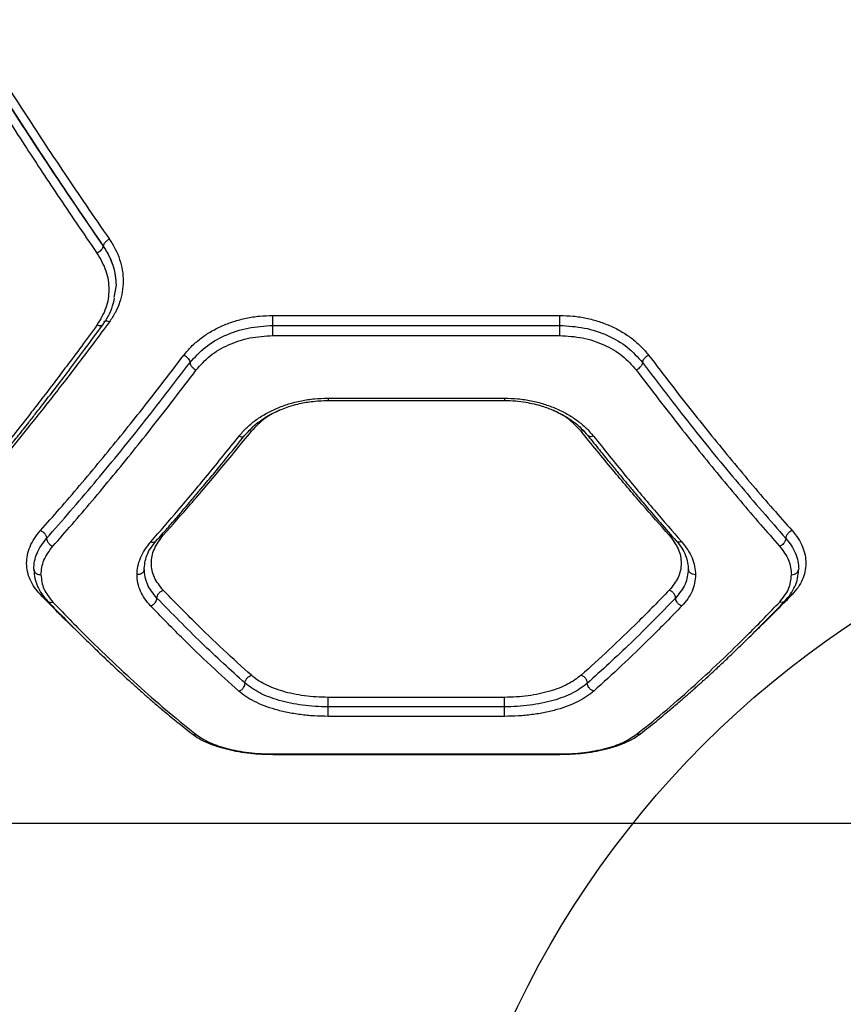
# Model space of a CAD drawing. Units: millimetres. Extents: x 17140 to 25603, y 42873 to 49891.
# Drawn here: x 20580 to 20753, y 47276 to 47482 of the extents above; entities that cross this region are included whole.
import ezdxf

# ---------------------------------------------------------------- set-up
doc = ezdxf.new("R2010")
doc.units = ezdxf.units.MM
doc.header["$LTSCALE"] = 200
doc.layers.add('OTWORY_MONTAŻOWE', color=1, linetype='Continuous')

msp = doc.modelspace()

# ---------------------------------------------------------------- linework, layer by layer
at = {"color": 7, "linetype": 'Continuous', "lineweight": 25}
for p, q in [((20597.89, 47434.35), (20597.89, 47434.32)), ((20600.57, 47426.14), (20600.15, 47423.58)), ((20633.37, 47419.84), (20693.37, 47419.84)), ((20633.37, 47417.74), (20693.37, 47417.74)), ((20633.37, 47415.62), (20693.37, 47415.62)), ((20644.92, 47402.54), (20681.83, 47402.54)), ((20644.9, 47402.05), (20681.85, 47402.05)), ((20681.83, 47339.95), (20644.92, 47339.95)), ((20681.83, 47337.97), (20644.92, 47337.97)), ((20681.83, 47335.97), (20644.92, 47335.97)), ((20633.35, 47328.03), (20693.41, 47328.03)), ((20633.37, 47328.12), (20693.37, 47328.12)), ((20459.75, 47313.66), (20801.9, 47313.66))]:
    msp.add_line(p, q, dxfattribs=at)
at = {"color": 1, "linetype": 'Continuous', "lineweight": 25}
for p, q in [((20628.9, 47395.61), (20628.45, 47395.72)), ((20610.45, 47373.86), (20610.08, 47373.93)), ((20716.67, 47373.93), (20716.3, 47373.86)), ((20584.75, 47361.46), (20585.11, 47361.51)), ((20741.99, 47361.46), (20741.64, 47361.51))]:
    msp.add_line(p, q, dxfattribs=at)
at = {"color": 7, "linetype": 'Continuous', "lineweight": 25}
for points, knots in [([(20567.89, 47480.5), (20571.18, 47475.17), (20577.79, 47464.49), (20587.81, 47449.07), (20594.53, 47439.26), (20597.89, 47434.35)], [0, 0, 0, 0, 0.332469, 0.666139, 1, 1, 1, 1]), ([(20569.19, 47481.69), (20570.51, 47479.55), (20573.22, 47475.15), (20577.43, 47468.48), (20581.68, 47461.85), (20585.85, 47455.46), (20590.02, 47449.18), (20594.45, 47442.63), (20597.56, 47438.14), (20599.19, 47435.79)], [0, 0, 0, 0, 0.1335405, 0.2743528, 0.4224376, 0.5595286, 0.6913914, 0.8382153, 1, 1, 1, 1]), ([(20566.59, 47479.1), (20567.74, 47477.22), (20570.1, 47473.37), (20573.73, 47467.54), (20577.55, 47461.51), (20581.23, 47455.79), (20584.83, 47450.28), (20588.42, 47444.87), (20592.38, 47438.99), (20595.15, 47434.97), (20596.59, 47432.87)], [0, 0, 0, 0, 0.116217, 0.238165, 0.365843, 0.499252, 0.606118, 0.725198, 0.856492, 1, 1, 1, 1]), ([(20567.89, 47480.3), (20571.19, 47474.99), (20577.79, 47464.34), (20587.81, 47448.98), (20594.53, 47439.21), (20597.89, 47434.32)], [0, 0, 0, 0, 0.3324994, 0.6661583, 1, 1, 1, 1]), ([(20599.19, 47435.79), (20599.02, 47435.7), (20598.69, 47435.51), (20598.26, 47435.12), (20597.96, 47434.71), (20597.91, 47434.47), (20597.89, 47434.35)], [0, 0, 0, 0, 0.249931, 0.499865, 0.749562, 1, 1, 1, 1]), ([(20599.19, 47435.79), (20599.63, 47435.11), (20600.5, 47433.74), (20601.39, 47431.54), (20601.95, 47429.29), (20602.13, 47427.02), (20601.94, 47424.76), (20601.39, 47422.56), (20600.5, 47420.44), (20599.63, 47419.14), (20599.19, 47418.5)], [0, 0, 0, 0, 0.1249634, 0.2503854, 0.3752422, 0.500391, 0.625148, 0.7500143, 0.8751244, 1, 1, 1, 1]), ([(20597.89, 47434.32), (20597.86, 47434.19), (20597.8, 47433.92), (20597.46, 47433.48), (20597.03, 47433.12), (20596.74, 47432.96), (20596.59, 47432.87)], [0, 0, 0, 0, 0.279576, 0.558948, 0.779258, 1, 1, 1, 1]), ([(20597.89, 47434.35), (20598.31, 47433.68), (20599.13, 47432.4), (20599.94, 47430.34), (20600.47, 47428.26), (20600.54, 47426.84), (20600.57, 47426.14)], [0, 0, 0, 0, 0.2605033, 0.5002189, 0.7520418, 1, 1, 1, 1]), ([(20597.89, 47434.32), (20598.33, 47433.64), (20599.18, 47432.3), (20599.99, 47430.19), (20600.48, 47428.14), (20600.54, 47426.8), (20600.57, 47426.14)], [0, 0, 0, 0, 0.268693, 0.524918, 0.768684, 1, 1, 1, 1]), ([(20596.59, 47432.87), (20597.29, 47431.66), (20598.7, 47429.24), (20599.25, 47425.25), (20598.7, 47421.32), (20597.29, 47418.99), (20596.59, 47417.83)], [0, 0, 0, 0, 0.249808, 0.499826, 0.749771, 1, 1, 1, 1]), ([(20597.79, 47417.86), (20598.21, 47418.49), (20599.06, 47419.76), (20599.88, 47421.65), (20600.15, 47422.92), (20600.27, 47423.47)], [0, 0, 0, 0, 0.361848, 0.724762, 1, 1, 1, 1]), ([(20614.75, 47411.52), (20615.25, 47412.12), (20616.26, 47413.34), (20618.14, 47414.96), (20620.25, 47416.41), (20622.6, 47417.62), (20625.13, 47418.6), (20627.8, 47419.31), (20630.56, 47419.75), (20632.44, 47419.81), (20633.37, 47419.84)], [0, 0, 0, 0, 0.124734, 0.250089, 0.374753, 0.499841, 0.624849, 0.749995, 0.875158, 1, 1, 1, 1]), ([(20693.37, 47419.84), (20694.31, 47419.81), (20696.19, 47419.75), (20698.96, 47419.3), (20701.64, 47418.6), (20704.16, 47417.62), (20706.51, 47416.4), (20708.62, 47414.96), (20710.5, 47413.33), (20711.5, 47412.12), (20711.99, 47411.52)], [0, 0, 0, 0, 0.125188, 0.250873, 0.375749, 0.500897, 0.625863, 0.750812, 0.875622, 1, 1, 1, 1]), ([(20596.59, 47417.83), (20595.5, 47416.33), (20593.39, 47413.44), (20590.32, 47409.33), (20587.47, 47405.55), (20584.82, 47402.09), (20582.21, 47398.72), (20578.21, 47393.63), (20572.96, 47387.09), (20568.65, 47381.98), (20566.59, 47379.52)], [0, 0, 0, 0, 0.108312, 0.209813, 0.304504, 0.392384, 0.473454, 0.565511, 0.791631, 1, 1, 1, 1]), ([(20567.74, 47379.69), (20568.8, 47380.93), (20570.76, 47383.25), (20573.5, 47386.54), (20575.79, 47389.33), (20577.64, 47391.6), (20579.05, 47393.36), (20580.19, 47394.79), (20581.24, 47396.1), (20582.46, 47397.65), (20583.94, 47399.53), (20585.8, 47401.92), (20588.07, 47404.85), (20590.84, 47408.5), (20594.14, 47412.89), (20596.52, 47416.13), (20597.79, 47417.86)], [0, 0, 0, 0, 0.10683, 0.198563, 0.275157, 0.336578, 0.382802, 0.416496, 0.450669, 0.487049, 0.538988, 0.597578, 0.672457, 0.76448, 0.873659, 1, 1, 1, 1]), ([(20599.19, 47418.5), (20598.11, 47417.04), (20596.01, 47414.21), (20592.96, 47410.17), (20590.11, 47406.45), (20587.45, 47403.03), (20584.82, 47399.69), (20580.82, 47394.67), (20575.56, 47388.23), (20571.25, 47383.19), (20569.19, 47380.78)], [0, 0, 0, 0, 0.107395, 0.208404, 0.303027, 0.391265, 0.473117, 0.565412, 0.791327, 1, 1, 1, 1]), ([(20616.05, 47409.98), (20617.04, 47411.08), (20619.01, 47413.3), (20623.26, 47415.76), (20628.13, 47417.42), (20631.62, 47417.63), (20633.37, 47417.74)], [0, 0, 0, 0, 0.249075, 0.499576, 0.749505, 1, 1, 1, 1]), ([(20693.37, 47417.74), (20695.12, 47417.63), (20698.61, 47417.43), (20703.47, 47415.77), (20707.73, 47413.31), (20709.7, 47411.09), (20710.69, 47409.98)], [0, 0, 0, 0, 0.249086, 0.499582, 0.749514, 1, 1, 1, 1]), ([(20617.35, 47408.43), (20618.26, 47409.46), (20620.08, 47411.52), (20624.02, 47413.79), (20628.52, 47415.33), (20631.75, 47415.53), (20633.37, 47415.62)], [0, 0, 0, 0, 0.249546, 0.500149, 0.749877, 1, 1, 1, 1]), ([(20693.37, 47415.62), (20694.98, 47415.53), (20698.22, 47415.34), (20702.71, 47413.8), (20706.65, 47411.52), (20708.48, 47409.46), (20709.39, 47408.43)], [0, 0, 0, 0, 0.248716, 0.49901, 0.749042, 1, 1, 1, 1]), ([(20584.75, 47374.83), (20586.09, 47376.33), (20588.81, 47379.41), (20593.01, 47384.3), (20597.27, 47389.39), (20601.49, 47394.54), (20605.71, 47399.81), (20610.12, 47405.43), (20613.17, 47409.44), (20614.75, 47411.52)], [0, 0, 0, 0, 0.134813, 0.275834, 0.423065, 0.562405, 0.697369, 0.843234, 1, 1, 1, 1]), ([(20614.75, 47411.52), (20614.93, 47411.43), (20615.27, 47411.25), (20615.7, 47410.83), (20615.99, 47410.38), (20616.03, 47410.11), (20616.05, 47409.98)], [0, 0, 0, 0, 0.250458, 0.500141, 0.750072, 1, 1, 1, 1]), ([(20711.99, 47411.52), (20711.8, 47411.41), (20711.42, 47411.21), (20711, 47410.76), (20710.74, 47410.33), (20710.71, 47410.1), (20710.69, 47409.98)], [0, 0, 0, 0, 0.280148, 0.559261, 0.779699, 1, 1, 1, 1]), ([(20711.99, 47411.52), (20713.58, 47409.44), (20716.63, 47405.43), (20721.04, 47399.81), (20725.26, 47394.54), (20729.47, 47389.39), (20733.74, 47384.3), (20737.94, 47379.41), (20740.66, 47376.33), (20741.99, 47374.83)], [0, 0, 0, 0, 0.156764, 0.302629, 0.437594, 0.576934, 0.724164, 0.865186, 1, 1, 1, 1]), ([(20586.06, 47373.2), (20589.36, 47376.98), (20595.95, 47384.53), (20605.97, 47396.81), (20612.69, 47405.59), (20616.05, 47409.98)], [0, 0, 0, 0, 0.333351, 0.666727, 1, 1, 1, 1]), ([(20587.37, 47371.57), (20588.71, 47373.09), (20591.43, 47376.18), (20595.64, 47381.11), (20599.91, 47386.22), (20604.12, 47391.4), (20608.34, 47396.69), (20612.73, 47402.33), (20615.78, 47406.35), (20617.35, 47408.43)], [0, 0, 0, 0, 0.135112, 0.27642, 0.423926, 0.563247, 0.69792, 0.843504, 1, 1, 1, 1]), ([(20616.05, 47409.98), (20616.08, 47409.82), (20616.13, 47409.52), (20616.47, 47409.04), (20616.9, 47408.67), (20617.2, 47408.51), (20617.35, 47408.43)], [0, 0, 0, 0, 0.279564, 0.558916, 0.779233, 1, 1, 1, 1]), ([(20710.69, 47409.98), (20710.67, 47409.82), (20710.62, 47409.52), (20710.27, 47409.04), (20709.84, 47408.67), (20709.54, 47408.51), (20709.39, 47408.43)], [0, 0, 0, 0, 0.279564, 0.558916, 0.779233, 1, 1, 1, 1]), ([(20709.39, 47408.43), (20710.97, 47406.35), (20714.02, 47402.33), (20718.41, 47396.69), (20722.62, 47391.4), (20726.84, 47386.22), (20731.11, 47381.11), (20735.31, 47376.18), (20738.04, 47373.09), (20739.37, 47371.57)], [0, 0, 0, 0, 0.156498, 0.302083, 0.436754, 0.576075, 0.723581, 0.864889, 1, 1, 1, 1]), ([(20710.69, 47409.98), (20714.05, 47405.59), (20720.78, 47396.81), (20730.79, 47384.53), (20737.39, 47376.98), (20740.68, 47373.2)], [0, 0, 0, 0, 0.3332729, 0.6666488, 1, 1, 1, 1]), ([(20626.3, 47394.6), (20626.8, 47395.17), (20627.8, 47396.33), (20629.67, 47397.88), (20631.78, 47399.26), (20634.13, 47400.42), (20636.66, 47401.36), (20639.33, 47402.03), (20642.1, 47402.46), (20643.98, 47402.52), (20644.92, 47402.54)], [0, 0, 0, 0, 0.1251883, 0.2508461, 0.3758972, 0.5010973, 0.6258768, 0.7506649, 0.8754907, 1, 1, 1, 1]), ([(20681.83, 47402.54), (20682.77, 47402.52), (20684.65, 47402.46), (20687.43, 47402.03), (20690.1, 47401.35), (20692.63, 47400.41), (20694.98, 47399.25), (20697.09, 47397.87), (20698.96, 47396.32), (20699.95, 47395.17), (20700.45, 47394.6)], [0, 0, 0, 0, 0.124802, 0.250156, 0.374788, 0.499833, 0.624897, 0.750047, 0.875141, 1, 1, 1, 1]), ([(20627.47, 47394.71), (20628.11, 47395.42), (20629.29, 47396.74), (20631.44, 47398.32), (20633.44, 47399.45), (20635.17, 47400.22), (20636.85, 47400.83), (20638.86, 47401.4), (20641.6, 47401.93), (20643.73, 47402), (20644.92, 47402.05)], [0, 0, 0, 0, 0.169905, 0.3153, 0.435125, 0.529556, 0.603196, 0.700543, 0.832924, 1, 1, 1, 1]), ([(20681.83, 47402.05), (20682.61, 47402.03), (20684.11, 47401.99), (20686.77, 47401.64), (20689.47, 47401.01), (20691.91, 47400.1), (20693.35, 47399.4), (20694.12, 47398.98), (20694.73, 47398.63), (20695.56, 47398.11), (20696.72, 47397.26), (20698.04, 47396.14), (20698.83, 47395.22), (20699.27, 47394.71)], [0, 0, 0, 0, 0.1101671, 0.21058, 0.3799205, 0.5082826, 0.5961765, 0.6248928, 0.6439907, 0.7084458, 0.7816931, 0.8789847, 1, 1, 1, 1]), ([(20607.85, 47372.5), (20609.75, 47374.67), (20613.68, 47379.18), (20619.84, 47386.54), (20624.1, 47391.85), (20626.3, 47394.6)], [0, 0, 0, 0, 0.311486, 0.644818, 1, 1, 1, 1]), ([(20608.98, 47372.68), (20609.77, 47373.57), (20611.22, 47375.22), (20613.23, 47377.53), (20614.87, 47379.45), (20616.19, 47380.99), (20617.52, 47382.56), (20619.16, 47384.52), (20621.41, 47387.23), (20624.25, 47390.69), (20626.33, 47393.29), (20627.47, 47394.71)], [0, 0, 0, 0, 0.128801, 0.237932, 0.327346, 0.397005, 0.451939, 0.542409, 0.663872, 0.816383, 1, 1, 1, 1]), ([(20610.45, 47373.86), (20612.35, 47376.01), (20616.29, 47380.45), (20622.44, 47387.68), (20626.7, 47392.92), (20628.9, 47395.61)], [0, 0, 0, 0, 0.3120122, 0.6453442, 1, 1, 1, 1]), ([(20716.3, 47373.86), (20714.4, 47376.01), (20710.46, 47380.45), (20704.31, 47387.68), (20700.05, 47392.92), (20697.85, 47395.61)], [0, 0, 0, 0, 0.312012, 0.645344, 1, 1, 1, 1]), ([(20699.27, 47394.71), (20700.08, 47393.71), (20701.56, 47391.86), (20703.59, 47389.36), (20705.26, 47387.33), (20706.58, 47385.73), (20707.91, 47384.13), (20709.56, 47382.17), (20711.8, 47379.53), (20714.6, 47376.27), (20716.65, 47373.95), (20717.77, 47372.68)], [0, 0, 0, 0, 0.129178, 0.238558, 0.328168, 0.39803, 0.453008, 0.543347, 0.66468, 0.816933, 1, 1, 1, 1]), ([(20700.45, 47394.6), (20702.65, 47391.85), (20706.91, 47386.54), (20713.06, 47379.18), (20717, 47374.67), (20718.9, 47372.5)], [0, 0, 0, 0, 0.355182, 0.688514, 1, 1, 1, 1]), ([(20584.75, 47361.46), (20584.32, 47361.96), (20583.45, 47362.94), (20582.56, 47364.56), (20582, 47366.24), (20581.82, 47367.97), (20581.99, 47369.72), (20582.54, 47371.47), (20583.43, 47373.2), (20584.31, 47374.29), (20584.75, 47374.83)], [0, 0, 0, 0, 0.125073, 0.250614, 0.375514, 0.50047, 0.625315, 0.75026, 0.875265, 1, 1, 1, 1]), ([(20584.75, 47374.83), (20584.93, 47374.75), (20585.27, 47374.59), (20585.63, 47374.24), (20585.85, 47373.93), (20586.02, 47373.6), (20586.05, 47373.36), (20586.06, 47373.2)], [0, 0, 0, 0, 0.249585, 0.499273, 0.624337, 0.749682, 1, 1, 1, 1]), ([(20610.45, 47362.36), (20609.75, 47363.23), (20608.36, 47364.98), (20607.79, 47367.96), (20608.33, 47371.01), (20609.74, 47372.91), (20610.45, 47373.86)], [0, 0, 0, 0, 0.2496817, 0.4995916, 0.7495676, 1, 1, 1, 1]), ([(20716.3, 47373.86), (20717.01, 47372.91), (20718.42, 47371.02), (20718.96, 47367.97), (20718.4, 47364.99), (20717, 47363.23), (20716.3, 47362.36)], [0, 0, 0, 0, 0.249707, 0.499505, 0.749369, 1, 1, 1, 1]), ([(20741.99, 47374.83), (20741.82, 47374.75), (20741.48, 47374.59), (20741.05, 47374.17), (20740.74, 47373.68), (20740.7, 47373.36), (20740.68, 47373.2)], [0, 0, 0, 0, 0.249944, 0.500053, 0.749919, 1, 1, 1, 1]), ([(20741.99, 47374.83), (20742.44, 47374.28), (20743.33, 47373.19), (20744.21, 47371.47), (20744.76, 47369.71), (20744.93, 47367.96), (20744.74, 47366.22), (20744.19, 47364.55), (20743.3, 47362.94), (20742.43, 47361.95), (20741.99, 47361.46)], [0, 0, 0, 0, 0.1250655, 0.2505794, 0.3750161, 0.5003323, 0.625246, 0.7502624, 0.8752663, 1, 1, 1, 1]), ([(20583.37, 47366.8), (20583.41, 47367.35), (20583.47, 47368.44), (20584, 47370.07), (20584.83, 47371.68), (20585.65, 47372.7), (20586.06, 47373.2)], [0, 0, 0, 0, 0.249567, 0.500433, 0.75061, 1, 1, 1, 1]), ([(20584.87, 47365.6), (20584.98, 47366.63), (20585.19, 47368.68), (20586.65, 47370.61), (20587.37, 47371.57)], [0, 0, 0, 0, 0.501227, 1, 1, 1, 1]), ([(20586.06, 47373.2), (20586.09, 47373.02), (20586.14, 47372.66), (20586.49, 47372.15), (20586.92, 47371.77), (20587.22, 47371.64), (20587.37, 47371.57)], [0, 0, 0, 0, 0.279565, 0.558917, 0.779233, 1, 1, 1, 1]), ([(20604.97, 47365.6), (20605, 47366.18), (20605.07, 47367.35), (20605.64, 47369.12), (20606.52, 47370.85), (20607.41, 47371.95), (20607.85, 47372.5)], [0, 0, 0, 0, 0.249668, 0.499543, 0.749954, 1, 1, 1, 1]), ([(20606.44, 47366.57), (20606.54, 47367.6), (20606.7, 47369.15), (20607.79, 47371.2), (20608.58, 47372.19), (20608.98, 47372.68)], [0, 0, 0, 0, 0.498268, 0.749089, 1, 1, 1, 1]), ([(20717.77, 47372.68), (20718.17, 47372.19), (20718.96, 47371.2), (20720.05, 47369.15), (20720.2, 47367.6), (20720.31, 47366.57)], [0, 0, 0, 0, 0.250911, 0.501732, 1, 1, 1, 1]), ([(20718.9, 47372.5), (20719.34, 47371.95), (20720.23, 47370.85), (20721.11, 47369.12), (20721.68, 47367.35), (20721.75, 47366.18), (20721.78, 47365.6)], [0, 0, 0, 0, 0.250046, 0.500457, 0.750332, 1, 1, 1, 1]), ([(20740.68, 47373.2), (20740.66, 47373.02), (20740.61, 47372.66), (20740.26, 47372.15), (20739.83, 47371.77), (20739.52, 47371.64), (20739.37, 47371.57)], [0, 0, 0, 0, 0.279565, 0.558917, 0.779233, 1, 1, 1, 1]), ([(20739.37, 47371.57), (20740.1, 47370.61), (20741.56, 47368.68), (20741.77, 47366.63), (20741.87, 47365.6)], [0, 0, 0, 0, 0.498823, 1, 1, 1, 1]), ([(20740.68, 47373.2), (20741.1, 47372.7), (20741.92, 47371.68), (20742.75, 47370.07), (20743.28, 47368.44), (20743.34, 47367.35), (20743.37, 47366.8)], [0, 0, 0, 0, 0.249494, 0.499608, 0.750355, 1, 1, 1, 1]), ([(20583.37, 47366.8), (20583.4, 47366.62), (20583.46, 47366.27), (20583.86, 47365.87), (20584.36, 47365.64), (20584.7, 47365.61), (20584.87, 47365.6)], [0, 0, 0, 0, 0.2795653, 0.5589188, 0.7792348, 1, 1, 1, 1]), ([(20583.4, 47366.57), (20583.45, 47365.99), (20583.54, 47364.83), (20584.12, 47363.16), (20584.99, 47361.56), (20585.83, 47360.59), (20586.26, 47360.1)], [0, 0, 0, 0, 0.250643, 0.501131, 0.751047, 1, 1, 1, 1]), ([(20584.87, 47365.6), (20584.98, 47364.58), (20585.2, 47362.56), (20586.64, 47360.78), (20587.35, 47359.89)], [0, 0, 0, 0, 0.500176, 1, 1, 1, 1]), ([(20606.47, 47366.8), (20606.44, 47366.62), (20606.38, 47366.27), (20605.98, 47365.87), (20605.49, 47365.64), (20605.14, 47365.61), (20604.97, 47365.6)], [0, 0, 0, 0, 0.279565, 0.558919, 0.779235, 1, 1, 1, 1]), ([(20607.81, 47359.07), (20607.38, 47359.57), (20606.51, 47360.55), (20605.64, 47362.17), (20605.07, 47363.85), (20605, 47365.02), (20604.97, 47365.6)], [0, 0, 0, 0, 0.249445, 0.49888, 0.749923, 1, 1, 1, 1]), ([(20609.13, 47360.72), (20608.36, 47361.66), (20606.82, 47363.55), (20606.59, 47365.72), (20606.47, 47366.8)], [0, 0, 0, 0, 0.498961, 1, 1, 1, 1]), ([(20720.28, 47366.8), (20720.16, 47365.72), (20719.93, 47363.55), (20718.39, 47361.66), (20717.62, 47360.72)], [0, 0, 0, 0, 0.500984, 1, 1, 1, 1]), ([(20721.78, 47365.6), (20721.75, 47365.02), (20721.67, 47363.85), (20721.11, 47362.17), (20720.24, 47360.55), (20719.37, 47359.57), (20718.94, 47359.07)], [0, 0, 0, 0, 0.250161, 0.501075, 0.751017, 1, 1, 1, 1]), ([(20721.78, 47365.6), (20721.56, 47365.62), (20721.12, 47365.67), (20720.63, 47365.99), (20720.34, 47366.39), (20720.3, 47366.66), (20720.28, 47366.8)], [0, 0, 0, 0, 0.280149, 0.559259, 0.779698, 1, 1, 1, 1]), ([(20739.4, 47359.89), (20740.11, 47360.78), (20741.55, 47362.56), (20741.76, 47364.58), (20741.87, 47365.6)], [0, 0, 0, 0, 0.499824, 1, 1, 1, 1]), ([(20740.49, 47360.1), (20740.92, 47360.59), (20741.76, 47361.56), (20742.63, 47363.16), (20743.21, 47364.83), (20743.3, 47365.99), (20743.34, 47366.57)], [0, 0, 0, 0, 0.248953, 0.498869, 0.749357, 1, 1, 1, 1]), ([(20741.87, 47365.6), (20742.09, 47365.62), (20742.53, 47365.67), (20743.03, 47365.99), (20743.32, 47366.39), (20743.36, 47366.66), (20743.37, 47366.8)], [0, 0, 0, 0, 0.280149, 0.559259, 0.779698, 1, 1, 1, 1]), ([(20609.13, 47360.72), (20609.15, 47360.88), (20609.19, 47361.22), (20609.49, 47361.72), (20609.93, 47362.14), (20610.27, 47362.29), (20610.45, 47362.36)], [0, 0, 0, 0, 0.250084, 0.499944, 0.750043, 1, 1, 1, 1]), ([(20628.9, 47344.56), (20626.96, 47346.31), (20623, 47349.88), (20616.85, 47355.81), (20612.61, 47360.15), (20610.45, 47362.36)], [0, 0, 0, 0, 0.321051, 0.654378, 1, 1, 1, 1]), ([(20716.3, 47362.36), (20714.14, 47360.15), (20709.9, 47355.81), (20703.75, 47349.88), (20699.79, 47346.31), (20697.85, 47344.56)], [0, 0, 0, 0, 0.345622, 0.678949, 1, 1, 1, 1]), ([(20717.62, 47360.72), (20717.6, 47360.88), (20717.56, 47361.22), (20717.25, 47361.72), (20716.82, 47362.14), (20716.47, 47362.28), (20716.3, 47362.36)], [0, 0, 0, 0, 0.249928, 0.499859, 0.749542, 1, 1, 1, 1]), ([(20586.26, 47360.1), (20587.51, 47358.8), (20589.89, 47356.34), (20593.21, 47353.02), (20596.09, 47350.21), (20598.54, 47347.87), (20600.6, 47345.94), (20602.15, 47344.51), (20603.29, 47343.47), (20604.12, 47342.73), (20604.86, 47342.07), (20605.64, 47341.37), (20606.74, 47340.41), (20608.35, 47339), (20610.58, 47337.11), (20613.34, 47334.82), (20615.34, 47333.23), (20616.43, 47332.37)], [0, 0, 0, 0, 0.121182, 0.22867, 0.322531, 0.402827, 0.469633, 0.526142, 0.556263, 0.583552, 0.608013, 0.630476, 0.661779, 0.718021, 0.793211, 0.887247, 1, 1, 1, 1]), ([(20587.35, 47359.89), (20589.49, 47357.68), (20593.67, 47353.35), (20599.82, 47347.38), (20605.82, 47341.84), (20611.68, 47336.72), (20615.48, 47333.67), (20617.35, 47332.17)], [0, 0, 0, 0, 0.206591, 0.405783, 0.605177, 0.805675, 1, 1, 1, 1]), ([(20607.81, 47359.07), (20608.01, 47359.15), (20608.39, 47359.32), (20608.82, 47359.79), (20609.08, 47360.27), (20609.11, 47360.57), (20609.13, 47360.72)], [0, 0, 0, 0, 0.28015, 0.559258, 0.779698, 1, 1, 1, 1]), ([(20626.23, 47341.27), (20624.3, 47343.02), (20620.35, 47346.59), (20614.2, 47352.51), (20609.97, 47356.86), (20607.81, 47359.07)], [0, 0, 0, 0, 0.321052, 0.654379, 1, 1, 1, 1]), ([(20627.57, 47342.92), (20624.54, 47345.66), (20618.49, 47351.15), (20612.25, 47357.53), (20609.13, 47360.72)], [0, 0, 0, 0, 0.5000302, 1, 1, 1, 1]), ([(20717.62, 47360.72), (20714.5, 47357.53), (20708.26, 47351.15), (20702.21, 47345.66), (20699.18, 47342.92)], [0, 0, 0, 0, 0.4999698, 1, 1, 1, 1]), ([(20718.94, 47359.07), (20716.78, 47356.86), (20712.54, 47352.51), (20706.4, 47346.59), (20702.45, 47343.02), (20700.51, 47341.27)], [0, 0, 0, 0, 0.345621, 0.678948, 1, 1, 1, 1]), ([(20709.4, 47332.17), (20711.27, 47333.67), (20715.07, 47336.72), (20720.93, 47341.84), (20726.93, 47347.38), (20733.08, 47353.35), (20737.26, 47357.68), (20739.4, 47359.89)], [0, 0, 0, 0, 0.194324, 0.394822, 0.594216, 0.793408, 1, 1, 1, 1]), ([(20710.32, 47332.37), (20711.41, 47333.23), (20713.41, 47334.82), (20716.17, 47337.11), (20718.4, 47339), (20720.01, 47340.41), (20721.11, 47341.37), (20721.89, 47342.07), (20722.63, 47342.73), (20723.45, 47343.47), (20724.6, 47344.51), (20726.15, 47345.94), (20728.21, 47347.87), (20730.66, 47350.21), (20733.54, 47353.02), (20736.86, 47356.34), (20739.23, 47358.8), (20740.49, 47360.1)], [0, 0, 0, 0, 0.112753, 0.206789, 0.281979, 0.338221, 0.369524, 0.391987, 0.416448, 0.443737, 0.473858, 0.530367, 0.597173, 0.677469, 0.77133, 0.878818, 1, 1, 1, 1]), ([(20718.94, 47359.07), (20718.74, 47359.15), (20718.36, 47359.32), (20717.92, 47359.79), (20717.67, 47360.27), (20717.64, 47360.57), (20717.62, 47360.72)], [0, 0, 0, 0, 0.28015, 0.559258, 0.779698, 1, 1, 1, 1]), ([(20627.57, 47342.92), (20627.59, 47343.1), (20627.62, 47343.36), (20627.79, 47343.71), (20628.01, 47344.03), (20628.38, 47344.38), (20628.73, 47344.5), (20628.9, 47344.56)], [0, 0, 0, 0, 0.250249, 0.375657, 0.500752, 0.750405, 1, 1, 1, 1]), ([(20644.92, 47339.95), (20644.09, 47339.97), (20642.42, 47340), (20639.97, 47340.25), (20637.63, 47340.65), (20635.45, 47341.2), (20633.45, 47341.87), (20631.69, 47342.67), (20630.13, 47343.56), (20629.31, 47344.23), (20628.9, 47344.56)], [0, 0, 0, 0, 0.12457, 0.249279, 0.374489, 0.50002, 0.624062, 0.749982, 0.875226, 1, 1, 1, 1]), ([(20697.85, 47344.56), (20696.98, 47343.91), (20695.25, 47342.61), (20692.04, 47341.39), (20689.14, 47340.66), (20686.8, 47340.26), (20684.34, 47340), (20682.67, 47339.97), (20681.83, 47339.95)], [0, 0, 0, 0, 0.248873, 0.498222, 0.623914, 0.749627, 0.874704, 1, 1, 1, 1]), ([(20699.18, 47342.92), (20699.16, 47343.1), (20699.12, 47343.45), (20698.81, 47343.97), (20698.37, 47344.38), (20698.02, 47344.5), (20697.85, 47344.56)], [0, 0, 0, 0, 0.250011, 0.499936, 0.750023, 1, 1, 1, 1]), ([(20626.23, 47341.27), (20626.43, 47341.34), (20626.82, 47341.48), (20627.26, 47341.94), (20627.52, 47342.44), (20627.55, 47342.76), (20627.57, 47342.92)], [0, 0, 0, 0, 0.28015, 0.5592582, 0.7796979, 1, 1, 1, 1]), ([(20644.92, 47337.97), (20644.02, 47337.98), (20642.22, 47338.02), (20639.58, 47338.28), (20637.05, 47338.71), (20634.69, 47339.28), (20632.53, 47340.01), (20629.93, 47341.14), (20628.51, 47342.2), (20627.57, 47342.92)], [0, 0, 0, 0, 0.124049, 0.248427, 0.372905, 0.497663, 0.622859, 0.748546, 1, 1, 1, 1]), ([(20699.18, 47342.92), (20698.24, 47342.2), (20696.82, 47341.13), (20694.21, 47340), (20692.05, 47339.28), (20689.68, 47338.7), (20687.16, 47338.28), (20684.52, 47338.01), (20682.72, 47337.98), (20681.83, 47337.97)], [0, 0, 0, 0, 0.251872, 0.377717, 0.502945, 0.627753, 0.752253, 0.87635, 1, 1, 1, 1]), ([(20700.51, 47341.27), (20700.32, 47341.34), (20699.93, 47341.48), (20699.49, 47341.94), (20699.23, 47342.44), (20699.2, 47342.76), (20699.18, 47342.92)], [0, 0, 0, 0, 0.2801499, 0.5592582, 0.7796979, 1, 1, 1, 1]), ([(20644.92, 47335.97), (20643.95, 47335.99), (20641.99, 47336.02), (20639.13, 47336.31), (20636.4, 47336.77), (20633.86, 47337.39), (20631.53, 47338.16), (20629.47, 47339.07), (20627.66, 47340.1), (20626.71, 47340.88), (20626.23, 47341.27)], [0, 0, 0, 0, 0.124803, 0.249814, 0.3747, 0.499572, 0.624571, 0.749772, 0.875035, 1, 1, 1, 1]), ([(20700.51, 47341.27), (20700.04, 47340.88), (20699.08, 47340.1), (20697.27, 47339.07), (20695.21, 47338.16), (20692.88, 47337.38), (20690.33, 47336.76), (20687.6, 47336.31), (20684.75, 47336.02), (20682.8, 47335.99), (20681.83, 47335.97)], [0, 0, 0, 0, 0.1251, 0.250645, 0.376004, 0.501036, 0.62596, 0.750869, 0.875605, 1, 1, 1, 1]), ([(20616.43, 47332.37), (20616.93, 47332.02), (20617.9, 47331.32), (20619.71, 47330.43), (20621.71, 47329.68), (20623.9, 47329.07), (20626.2, 47328.59), (20628.58, 47328.27), (20630.98, 47328.07), (20632.59, 47328.04), (20633.37, 47328.03)], [0, 0, 0, 0, 0.139225, 0.274672, 0.405417, 0.5324, 0.655425, 0.774029, 0.889089, 1, 1, 1, 1]), ([(20617.35, 47332.17), (20617.75, 47331.88), (20618.56, 47331.3), (20620.08, 47330.52), (20621.83, 47329.82), (20623.8, 47329.23), (20625.98, 47328.75), (20628.33, 47328.39), (20630.82, 47328.17), (20632.52, 47328.14), (20633.37, 47328.12)], [0, 0, 0, 0, 0.125241, 0.250855, 0.377306, 0.500853, 0.62598, 0.750577, 0.875347, 1, 1, 1, 1]), ([(20693.37, 47328.03), (20693.97, 47328.04), (20695.24, 47328.05), (20697.26, 47328.18), (20699.45, 47328.43), (20701.77, 47328.82), (20704.12, 47329.39), (20706.41, 47330.17), (20708.58, 47331.15), (20709.72, 47331.95), (20710.32, 47332.37)], [0, 0, 0, 0, 0.083532, 0.17918, 0.286663, 0.405565, 0.536301, 0.679148, 0.833821, 1, 1, 1, 1]), ([(20693.37, 47328.12), (20694.23, 47328.14), (20695.93, 47328.17), (20698.41, 47328.39), (20700.77, 47328.75), (20702.95, 47329.23), (20704.93, 47329.83), (20707.28, 47330.75), (20708.55, 47331.6), (20709.4, 47332.17)], [0, 0, 0, 0, 0.124588, 0.249757, 0.373001, 0.499582, 0.624803, 0.750181, 1, 1, 1, 1])]:
    msp.add_open_spline(points, degree=3, knots=knots, dxfattribs=at)
at = {"color": 1, "linetype": 'Continuous', "lineweight": 25}
for points, knots in [([(20599.19, 47418.5), (20599.02, 47418.56), (20598.68, 47418.68), (20598.27, 47418.66), (20598.03, 47418.57), (20597.99, 47418.47), (20597.99, 47418.46)], [0, 0, 0, 0, 0.32817, 0.656344, 0.984206, 1, 1, 1, 1]), ([(20597.78, 47417.87), (20597.77, 47417.85), (20597.73, 47417.72), (20597.45, 47417.64), (20597.04, 47417.66), (20596.74, 47417.77), (20596.59, 47417.83)], [0, 0, 0, 0, 0.0586758, 0.4237105, 0.7115733, 1, 1, 1, 1]), ([(20644.92, 47402.54), (20644.92, 47402.42), (20644.92, 47402.18), (20644.92, 47402.04), (20644.92, 47402.06), (20644.92, 47402.07)], [0, 0, 0, 0, 0.437799, 0.875598, 1, 1, 1, 1]), ([(20681.83, 47402.54), (20681.83, 47402.42), (20681.83, 47402.18), (20681.83, 47402.04), (20681.83, 47402.06), (20681.83, 47402.07)], [0, 0, 0, 0, 0.437799, 0.875598, 1, 1, 1, 1]), ([(20697.85, 47395.61), (20696.95, 47396.59), (20695.36, 47398.33), (20692.97, 47399.52), (20691.92, 47400.04)], [0, 0, 0, 0, 0.56152, 1, 1, 1, 1]), ([(20634.78, 47400.02), (20633.74, 47399.5), (20631.37, 47398.32), (20629.79, 47396.59), (20628.9, 47395.61)], [0, 0, 0, 0, 0.436137, 1, 1, 1, 1]), ([(20626.3, 47394.6), (20626.48, 47394.54), (20626.85, 47394.43), (20627.26, 47394.5), (20627.41, 47394.66), (20627.47, 47394.72)], [0, 0, 0, 0, 0.3732558, 0.7453898, 1, 1, 1, 1]), ([(20698.35, 47395.72), (20698.32, 47395.73), (20698.17, 47395.73), (20698, 47395.67), (20697.85, 47395.61)], [0, 0, 0, 0, 0.168254, 1, 1, 1, 1]), ([(20700.45, 47394.6), (20700.27, 47394.54), (20699.9, 47394.43), (20699.49, 47394.5), (20699.34, 47394.66), (20699.28, 47394.72)], [0, 0, 0, 0, 0.373795, 0.746466, 1, 1, 1, 1]), ([(20607.85, 47372.5), (20608.01, 47372.46), (20608.32, 47372.38), (20608.73, 47372.45), (20608.89, 47372.61), (20608.97, 47372.69)], [0, 0, 0, 0, 0.345255, 0.689761, 1, 1, 1, 1]), ([(20718.9, 47372.5), (20718.74, 47372.46), (20718.43, 47372.38), (20718.02, 47372.45), (20717.85, 47372.61), (20717.77, 47372.69)], [0, 0, 0, 0, 0.345266, 0.689763, 1, 1, 1, 1]), ([(20592.76, 47353.49), (20592.22, 47354), (20589.58, 47356.51), (20586.89, 47359.27), (20584.75, 47361.46)], [0, 0, 0, 0, 0.204657, 1, 1, 1, 1]), ([(20741.99, 47361.46), (20739.86, 47359.27), (20737.17, 47356.51), (20734.53, 47354), (20733.99, 47353.49)], [0, 0, 0, 0, 0.795335, 1, 1, 1, 1]), ([(20586.27, 47360.11), (20586.34, 47360.04), (20586.5, 47359.88), (20586.89, 47359.79), (20587.2, 47359.86), (20587.35, 47359.89)], [0, 0, 0, 0, 0.287655, 0.643468, 1, 1, 1, 1]), ([(20740.48, 47360.11), (20740.41, 47360.04), (20740.25, 47359.88), (20739.86, 47359.79), (20739.55, 47359.86), (20739.4, 47359.89)], [0, 0, 0, 0, 0.287657, 0.643478, 1, 1, 1, 1]), ([(20616.45, 47332.39), (20616.5, 47332.34), (20616.65, 47332.21), (20616.97, 47332.13), (20617.22, 47332.16), (20617.35, 47332.17)], [0, 0, 0, 0, 0.236938, 0.61828, 1, 1, 1, 1]), ([(20710.3, 47332.39), (20710.25, 47332.34), (20710.1, 47332.21), (20709.78, 47332.13), (20709.52, 47332.16), (20709.4, 47332.17)], [0, 0, 0, 0, 0.236939, 0.61828, 1, 1, 1, 1]), ([(20633.37, 47328.04), (20633.37, 47328.03), (20633.37, 47328.02), (20633.37, 47328.08), (20633.37, 47328.12)], [0, 0, 0, 0, 0.415466, 1, 1, 1, 1]), ([(20693.37, 47328.04), (20693.37, 47328.03), (20693.37, 47328.02), (20693.37, 47328.08), (20693.37, 47328.12)], [0, 0, 0, 0, 0.415473, 1, 1, 1, 1])]:
    msp.add_open_spline(points, degree=3, knots=knots, dxfattribs=at)
at = {"color": 7, "linetype": 'Continuous', "lineweight": 25}
for points in [[(20633.37, 47417.74), (20633.37, 47417.88), (20633.37, 47418.15), (20633.37, 47418.73), (20633.37, 47419.33), (20633.37, 47419.67), (20633.37, 47419.84)], [(20693.37, 47419.84), (20693.37, 47419.67), (20693.37, 47419.33), (20693.37, 47418.73), (20693.37, 47418.15), (20693.37, 47417.88), (20693.37, 47417.74)], [(20633.37, 47415.62), (20633.37, 47415.79), (20633.37, 47416.13), (20633.37, 47416.74), (20633.37, 47417.32), (20633.37, 47417.6), (20633.37, 47417.74)], [(20693.37, 47417.74), (20693.37, 47417.6), (20693.37, 47417.32), (20693.37, 47416.74), (20693.37, 47416.13), (20693.37, 47415.79), (20693.37, 47415.62)], [(20644.92, 47337.97), (20644.92, 47338.15), (20644.92, 47338.53), (20644.92, 47339.12), (20644.92, 47339.64), (20644.92, 47339.85), (20644.92, 47339.95)], [(20681.83, 47337.97), (20681.83, 47338.15), (20681.83, 47338.53), (20681.83, 47339.12), (20681.83, 47339.64), (20681.83, 47339.85), (20681.83, 47339.95)], [(20644.92, 47335.97), (20644.92, 47336.07), (20644.92, 47336.28), (20644.92, 47336.8), (20644.92, 47337.4), (20644.92, 47337.78), (20644.92, 47337.97)], [(20681.83, 47335.97), (20681.83, 47336.07), (20681.83, 47336.28), (20681.83, 47336.8), (20681.83, 47337.4), (20681.83, 47337.78), (20681.83, 47337.97)]]:
    msp.add_open_spline(points, degree=3, dxfattribs=at)
at = {"layer": 'OTWORY_MONTAŻOWE'}
msp.add_circle((20864.88, 47188.66), 200, dxfattribs=at)

doc.saveas('drawing.dxf')
